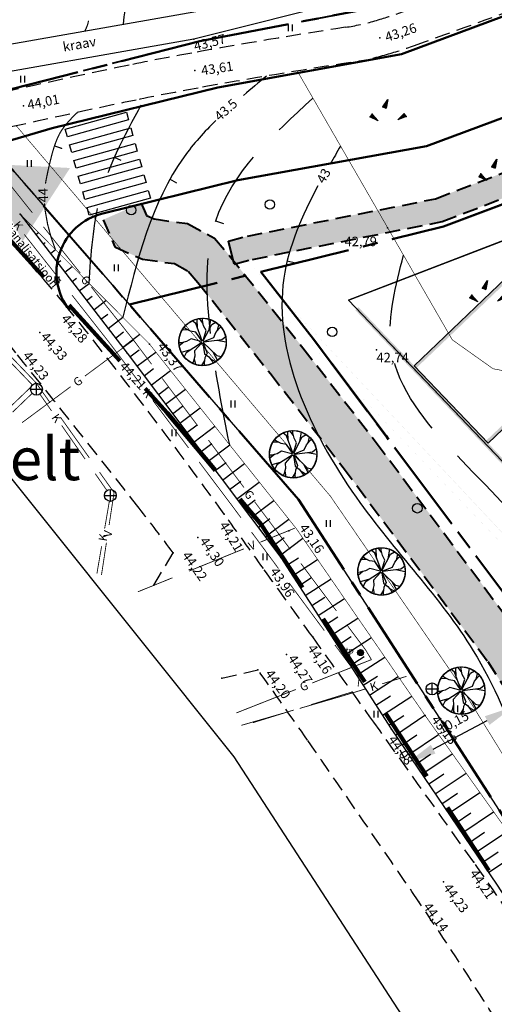
# Model space of a CAD drawing. Units: metres. Extents: x 551323 to 551933, y 6578924 to 6579662.
# Drawn here: x 551381 to 551421, y 6579258 to 6579341 of the extents above; entities that cross this region are included whole.
import ezdxf
from ezdxf.enums import TextEntityAlignment as Align

# ---------------------------------------------------------------- set-up
doc = ezdxf.new("R2010")
doc.units = ezdxf.units.M
for name, pattern in [('CENTER2', [28.575, 19.05, -3.175, 3.175, -3.175]), ('DASHED', [19.05, 12.7, -6.35]), ('DOT2', [3.175, 0, -3.175]), ('HIDDEN', [9.525, 6.35, -3.175]), ('HIDDEN2', [4.7625, 3.175, -1.5875])]:
    doc.linetypes.add(name, pattern=pattern)
for name, color, linetype in [('10', 7, 'Continuous'), ('12', 251, 'Continuous'), ('GAAS', 1, 'Continuous'), ('Haljas', 3, 'Continuous'), ('HALJASTUS', 3, 'Continuous'), ('horisontaal', 98, 'Continuous'), ('JARSAK', 251, 'Continuous'), ('KAEVUD', 7, 'Continuous'), ('KANAL', 7, 'Continuous'), ('liiklus', 7, 'Continuous'), ('majaboksid', 7, 'Continuous'), ('piir', 1, 'Continuous'), ('punktid', 7, 'Continuous'), ('Seinad.VÄLIS', 7, 'Continuous'), ('tingmärgid', 7, 'Continuous'), ('Tuletõkkesektsioonid', 7, 'Continuous'), ('VESI', 5, 'Continuous'), ('ZTEXT', 7, 'Continuous')]:
    doc.layers.add(name, color=color, linetype=linetype)
for name, color, linetype, lineweight in [('jalgteed', 65, 'DASHED', 40), ('krundid', 142, 'Continuous', 30), ('plan.ala piir', 5, 'HIDDEN2', 100), ('plan.krundid', 234, 'CENTER2', 50), ('teeala', 45, 'Continuous', 50)]:
    doc.layers.add(name, color=color, linetype=linetype, lineweight=lineweight)
doc.styles.add('romanc', font='romanc.shx')
doc.styles.get("Standard").update_dxf_attribs({"font": 'romanc.shx', "height": 0.8})
doc.dimstyles.new('ISO-25', dxfattribs={"dimtxt": 2.5, "dimasz": 2.5, "dimexe": 1.25, "dimexo": 0.625, "dimtad": 1, "dimtxsty": 'Standard', "dimcen": 2.5, "dimadec": 0, "dimazin": 0, "dimtfac": 1, "dimtmove": 0, "dimatfit": 3, "dimfxl": 1, "dimarcsym": 0})

# ---------------------------------------------------------------- blocks, each defined once
blk = doc.blocks.new('KIVIKU')
at = {"color": 0, "linetype": 'Continuous'}
for p, q in [((-0.71, 1.44), (0.13, 2.72)), ((-0.71, 1.44), (-0.06, 1.72)), ((-0.61, 1.59), (-0.04, 1.83)), ((-0.51, 1.74), (-0.01, 1.95)), ((-0.41, 1.89), (-0.16, 2)), ((-0.31, 2.04), (0.03, 2.19)), ((-0.21, 2.19), (0.05, 2.31)), ((-0.16, 2), (0.01, 2.07)), ((0.13, 2.72), (-0.15, 1.21)), ((-0.12, 2.34), (0.08, 2.42)), ((-0.02, 2.49), (0.1, 2.54)), ((0.08, 2.64), (0.12, 2.66)), ((-2.53, 0.25), (-2.9, -0.23)), ((-2.7, 0.03), (-2.65, -0.34)), ((-2.62, 0.14), (-2.55, -0.4)), ((-2.53, 0.25), (-1.52, -0.89)), ((-2.53, 0.25), (-2.44, -0.45)), ((-2.41, 0.12), (-2.33, -0.5)), ((-0.71, 1.44), (-0.15, 1.21)), ((-0.58, 1.39), (-0.08, 1.6)), ((-0.45, 1.33), (-0.1, 1.48)), ((-0.31, 1.28), (-0.12, 1.36)), ((-0.18, 1.23), (-0.15, 1.24)), ((1.8, -0.76), (2.88, 0.33)), ((3.14, -0.06), (2.61, 0.05)), ((3.06, 0.06), (2.69, 0.13)), ((2.98, 0.18), (2.78, 0.22)), ((2.9, 0.3), (2.86, 0.3)), ((3.22, -0.17), (2.88, 0.33)), ((-1.52, -0.89), (-2.9, -0.23)), ((-2.88, -0.2), (-2.87, -0.24)), ((-2.79, -0.09), (-2.76, -0.29)), ((-2.29, -0.02), (-2.22, -0.55)), ((-2.17, -0.15), (-2.14, -0.43)), ((-2.14, -0.43), (-2.11, -0.61)), ((-2.06, -0.29), (-2, -0.66)), ((-1.94, -0.42), (-1.9, -0.71)), ((-1.82, -0.56), (-1.79, -0.76)), ((-1.7, -0.69), (-1.68, -0.82)), ((-1.58, -0.83), (-1.57, -0.87)), ((3.22, -0.17), (1.8, -0.76)), ((1.88, -0.73), (1.85, -0.72)), ((2.05, -0.66), (1.93, -0.63)), ((2.22, -0.59), (2.01, -0.55)), ((2.38, -0.52), (2.1, -0.46)), ((2.55, -0.45), (2.18, -0.38)), ((2.45, -0.33), (2.27, -0.29)), ((2.88, -0.31), (2.35, -0.21)), ((3.05, -0.24), (2.44, -0.12)), ((2.72, -0.38), (2.45, -0.33)), ((3.22, -0.17), (2.52, -0.04))]:
    blk.add_line(p, q, dxfattribs=at)
for p in [(-2.53, 0.25), (-0.71, 1.44), (3.22, -0.17)]:
    blk.add_point(p, dxfattribs=at)
blk = doc.blocks.new('kakaev')
for p, q in [((-1, 0), (1, 0)), ((0, -1), (0, 1))]:
    blk.add_line(p, q)
blk.add_circle((0, 0), 1)
blk = doc.blocks.new('*U56')
at = {"layer": 'GAAS'}
for points in [[(-8.69, 31.431, 0.07, 0.07, 0), (-12.789, 28.396, 0, 0, 0)], [(-7.167, 29.399, 0.07, 0.07, 0), (-8.69, 31.431, 0, 0, 0)], [(-3.267, 24.199, 0.07, 0.07, 0), (-6.267, 28.199, 0, 0, 0)], [(-13.995, 27.504, 0.07, 0.07, 0), (-18.094, 24.469, 0, 0, 0)], [(0.633, 18.999, 0.07, 0.07, 0), (-2.367, 22.999, 0, 0, 0)], [(4.533, 13.799, 0.07, 0.07, 0), (1.533, 17.799, 0, 0, 0)], [(8.432, 8.598, 0.07, 0.07, 0), (5.433, 12.599, 0, 0, 0)], [(10.856, 5.367, 0.07, 0.07, 0), (9.332, 7.398, 0, 0, 0)], [(11.389, 4.491, 0.07, 0.07, 0), (10.856, 5.367, 0, 0, 0)], [(6.392, 2.521, 0.07, 0.07, 0), (11.389, 4.491, 0, 0, 0)], [(0, 0, 0.07, 0.07, 0), (4.997, 1.97, 0, 0, 0)]]:
    blk.add_lwpolyline(points, format="xyseb", dxfattribs=at)
for rotation, p in [(36.51341, (-13.392, 27.95)), (306.86708, (1.083, 18.399)), (21.52193, (5.694, 2.246))]:
    blk.add_text('G', height=0.7, rotation=rotation, dxfattribs=at).set_placement(p, align=Align.MIDDLE_CENTER)
blk = doc.blocks.new('*U57')
at = {"layer": 'VESI'}
for points in [[(-5.551, 16.231, 0.07, 0.07, 0), (-7.755, 14.117, 0, 0, 0)], [(-4.333, 14.519, 0.07, 0.07, 0), (-5.551, 16.231, 0, 0, 0)], [(-2.246, 11.585, 0.07, 0.07, 0), (-3.464, 13.297, 0, 0, 0)], [(-1.028, 9.873, 0.07, 0.07, 0), (-2.246, 11.585, 0, 0, 0)], [(1.06, 6.939, 0.07, 0.07, 0), (-0.158, 8.651, 0, 0, 0)], [(0.643, 4.211, 0.07, 0.07, 0), (1.06, 6.939, 0, 0, 0)], [(0, 0, 0.07, 0.07, 0), (0.417, 2.728, 0, 0, 0)]]:
    blk.add_lwpolyline(points, format="xyseb", dxfattribs=at)
blk.add_text('V', height=0.7, rotation=81.31594, dxfattribs=at).set_placement((0.53, 3.469), align=Align.MIDDLE_CENTER)
blk = doc.blocks.new('*U58')
at = {"layer": 'KANAL'}
for points in [[(0, 0, 0.07, 0.07, 0), (-0.398, -2.309, 0, 0, 0)], [(-0.653, -3.787, 0.07, 0.07, 0), (-1.05, -6.097, 0, 0, 0)]]:
    blk.add_lwpolyline(points, format="xyseb", dxfattribs=at)
blk.add_text('K', height=0.7, rotation=80.22383, dxfattribs=at).set_placement((-0.525, -3.048), align=Align.MIDDLE_CENTER)
blk = doc.blocks.new('*U59')
at = {"layer": 'KANAL'}
for points in [[(0, 0, 0.07, 0.07, 0), (0.99, -1.42, 0, 0, 0)], [(1.848, -2.651, 0.07, 0.07, 0), (2.838, -4.071, 0, 0, 0)], [(2.838, -4.071, 0.07, 0.07, 0), (3.824, -5.488, 0, 0, 0)], [(4.681, -6.719, 0.07, 0.07, 0), (5.668, -8.137, 0, 0, 0)]]:
    blk.add_lwpolyline(points, format="xyseb", dxfattribs=at)
blk.add_text('K', height=0.7, rotation=304.87938, dxfattribs=at).set_placement((1.419, -2.036), align=Align.MIDDLE_CENTER)
blk = doc.blocks.new('*U60')
at = {"layer": 'VESI'}
for points in [[(0, 0, 0.07, 0.07, 0), (-2.912, -1.18, 0, 0, 0)], [(-4.302, -1.743, 0.07, 0.07, 0), (-8.936, -3.62, 0, 0, 0)], [(-10.326, -4.183, 0.07, 0.07, 0), (-13.238, -5.363, 0, 0, 0)]]:
    blk.add_lwpolyline(points, format="xyseb", dxfattribs=at)
blk.add_text('V', height=0.7, rotation=22.054, dxfattribs=at).set_placement((-3.607, -1.461), align=Align.MIDDLE_CENTER)
blk = doc.blocks.new('*U61')
at = {"layer": 'KANAL'}
for points in [[(0, 0, 0.07, 0.07, 0), (-2.045, -0.627, 0, 0, 0)], [(-5.524, -1.692, 0.07, 0.07, 0), (-9.006, -2.702, 0, 0, 0)], [(-3.479, -1.066, 0.07, 0.07, 0), (-5.524, -1.692, 0, 0, 0)], [(-10.447, -3.12, 0.07, 0.07, 0), (-13.929, -4.13, 0, 0, 0)]]:
    blk.add_lwpolyline(points, format="xyseb", dxfattribs=at)
blk.add_text('K', height=0.7, rotation=17.0352, dxfattribs=at).set_placement((-2.762, -0.846), align=Align.MIDDLE_CENTER)
blk = doc.blocks.new('*U62')
at = {"layer": 'GAAS'}
for points in [[(-26.62, 26.89, 0.07, 0.07, 0), (-30.259, 23.656, 0, 0, 0)], [(-23.778, 24.702, 0.07, 0.07, 0), (-26.62, 26.89, 0, 0, 0)], [(-19.748, 21.598, 0.07, 0.07, 0), (-22.59, 23.786, 0, 0, 0)], [(-31.381, 22.66, 0.07, 0.07, 0), (-35.02, 19.426, 0, 0, 0)], [(-17.504, 20.233, 0.07, 0.07, 0), (-19.748, 21.598, 0, 0, 0)], [(-15.349, 18.229, 0.07, 0.07, 0), (-17.504, 20.233, 0, 0, 0)], [(-35.02, 19.426, 0.07, 0.07, 0), (-35.457, 18.746, 0, 0, 0)], [(-12.096, 15.204, 0.07, 0.07, 0), (-14.251, 17.208, 0, 0, 0)], [(-8.538, 10.732, 0.07, 0.07, 0), (-12.096, 15.204, 0, 0, 0)], [(-4.492, 5.646, 0.07, 0.07, 0), (-7.605, 9.558, 0, 0, 0)], [(0, 0, 0.07, 0.07, 0), (-3.558, 4.472, 0, 0, 0)]]:
    blk.add_lwpolyline(points, format="xyseb", dxfattribs=at)
for rotation, p in [(322.40103, (-23.184, 24.244)), (308.5055, (-4.025, 5.059))]:
    blk.add_text('G', height=0.7, rotation=rotation, dxfattribs=at).set_placement(p, align=Align.MIDDLE_CENTER)
blk = doc.blocks.new('*U63')
at = {"layer": 'KANAL'}
blk.add_lwpolyline([(0, 0, 0.07, 0.07, 0), (-1.642, -1.576, 0, 0, 0)], format="xyseb", dxfattribs=at)
blk = doc.blocks.new('*U64')
at = {"layer": 'KANAL'}
for points in [[(0, 0, 0.07, 0.07, 0), (3.367, -3.505, 0, 0, 0)], [(4.406, -4.586, 0.07, 0.07, 0), (7.87, -8.192, 0, 0, 0)], [(8.91, -9.273, 0.07, 0.07, 0), (12.277, -12.778, 0, 0, 0)], [(12.277, -12.778, 0.07, 0.07, 0), (15.639, -16.279, 0, 0, 0)], [(16.678, -17.361, 0.07, 0.07, 0), (20.142, -20.967, 0, 0, 0)], [(21.181, -22.049, 0.07, 0.07, 0), (24.543, -25.549, 0, 0, 0)]]:
    blk.add_lwpolyline(points, format="xyseb", dxfattribs=at)
for rotation, p in [(313.85401, (3.887, -4.045)), (313.84446, (20.661, -21.508))]:
    blk.add_text('K', height=0.7, rotation=rotation, dxfattribs=at).set_placement(p, align=Align.MIDDLE_CENTER)
blk = doc.blocks.new('*U65')
at = {"layer": 'VESI'}
for points in [[(-25.292, 26.3, 0.07, 0.07, 0), (-26.232, 25.211, 0, 0, 0)], [(-21.741, 22.608, 0.07, 0.07, 0), (-25.292, 26.3, 0, 0, 0)], [(-27.213, 24.076, 0.07, 0.07, 0), (-28.153, 22.987, 0, 0, 0)], [(-17.236, 17.923, 0.07, 0.07, 0), (-20.702, 21.527, 0, 0, 0)], [(-12.646, 13.15, 0.07, 0.07, 0), (-16.196, 16.842, 0, 0, 0)], [(-9.096, 9.458, 0.07, 0.07, 0), (-12.646, 13.15, 0, 0, 0)], [(-4.59, 4.773, 0.07, 0.07, 0), (-8.056, 8.377, 0, 0, 0)], [(0, 0, 0.07, 0.07, 0), (-3.55, 3.692, 0, 0, 0)]]:
    blk.add_lwpolyline(points, format="xyseb", dxfattribs=at)
for rotation, p in [(313.88022, (-21.222, 22.067)), (313.88114, (-4.07, 4.232))]:
    blk.add_text('V', height=0.7, rotation=rotation, dxfattribs=at).set_placement(p, align=Align.MIDDLE_CENTER)
blk = doc.blocks.new('HEIN')
at = {"linetype": 'Continuous'}
for p, q in [((-0.23, 0.38), (-0.23, -0.38)), ((0.22, 0.38), (0.22, -0.38))]:
    blk.add_line(p, q, dxfattribs=at)
blk = doc.blocks.new('*D331')
at = {"layer": 'DEFPOINTS', "color": 0, "lineweight": 40}
for p in [(551422.828, 6579283.447), (551422.984, 6579283.152), (551414.013, 6579278.396)]:
    blk.add_point(p, dxfattribs=at)
at = {"layer": 'jalgteed', "color": 0, "lineweight": -2}
for p, q in [((551422.692, 6579283.705), (551422.243, 6579284.551)), ((551416.066, 6579279.862), (551420.619, 6579282.276)), ((551413.721, 6579278.948), (551413.272, 6579279.795))]:
    blk.add_line(p, q, dxfattribs=at)
at = {"layer": 'jalgteed', "color": 0, "lineweight": 40}
for points in [[(551420.424, 6579282.644), (551420.815, 6579281.907), (551422.828, 6579283.447)], [(551415.871, 6579280.23), (551416.261, 6579279.493), (551413.857, 6579278.691)]]:
    blk.add_solid(points, dxfattribs=at)
at = {"layer": 'jalgteed', "color": 0, "lineweight": -3, "insert": (551417.827, 6579282.042), "char_height": 0.8, "attachment_point": 5, "rotation": 27.93057}
blk.add_mtext('10,15', dxfattribs=at)
blk = doc.blocks.new('puu1')
at = {"layer": 'Haljas'}
for p, q in [((-427, 1129), (-939, 1766)), ((-584, 1543), (-516, 1932)), ((923, 1367), (947, 1762)), ((-41, 108), (-584, 1543)), ((65, 96), (923, 1367)), ((675, 1000), (1319, 1503)), ((-1149, 370), (-1966, 367)), ((-1570, 505), (-1833, 801)), ((-110, 36), (-1570, 505)), ((115, 16), (1634, 226)), ((1196, 165), (1931, 522)), ((1634, 226), (1999, 73)), ((-10, -116), (-143, -1643)), ((-143, -1643), (-373, -1965)), ((-105, -1202), (79, -1998))]:
    blk.add_line(p, q, dxfattribs=at)
for points in [[(-13, 115), (-113, 1004), (165, 1352), (343, 1764), (381, 1963)], [(254, 1558), (626, 1899)], [(82, 82), (714, 714), (1160, 714), (1593, 832), (1773, 926)], [(-1576, -99), (-1991, 188)], [(1376, 773), (1876, 695)], [(-109, -38), (-954, -334), (-1355, -140), (-1796, -58), (-1999, -65)], [(-115, -13), (-1004, -113), (-1282, -461), (-1644, -727), (-1829, -809)], [(-1463, -594), (-1712, -1033)], [(-38, -109), (-334, -954), (-735, -1147), (-1074, -1441), (-1195, -1603)], [(80, -84), (695, -734), (682, -1179), (788, -1615), (877, -1798)], [(115, -13), (1004, -113), (1282, -461), (1644, -727), (1829, -809)], [(1463, -594), (1712, -1033)], [(-905, -1294), (-1388, -1440)], [(735, -1397), (643, -1894)]]:
    blk.add_lwpolyline(points, dxfattribs=at)
blk.add_circle((0, 0), 116, dxfattribs=at)
for start, end in [(104.95636, 117.98588), (71.75067, 79.00596), (48.72342, 61.75295), (20.3221, 27.57739), (174.60781, 181.8631), (156.38493, 169.41445), (2.09921, 15.12874), (203.85118, 211.10647), (328.89353, 336.14882), (226.03639, 233.29168), (259.24207, 272.2716), (288.74458, 295.99986)]:
    blk.add_arc((0, 0), 2000, start, end, dxfattribs=at)

msp = doc.modelspace()

# ---------------------------------------------------------------- hatches: boundary and pattern name
at = {"layer": 'jalgteed', "linetype": 'Continuous', "lineweight": 25}
h = msp.add_hatch(dxfattribs=at)
h.set_pattern_fill('AR-HBONE', color=256, scale=0.005, style=0)
edge = h.paths.add_edge_path()
edge.add_line((551398.783, 6579322.71), (551400.386, 6579323.116))
edge.add_line((551400.386, 6579323.116), (551416.271, 6579326.277))
edge.add_line((551416.271, 6579326.277), (551442.519, 6579336.361))
edge.add_line((551442.519, 6579336.361), (551492.982, 6579354.979))
edge.add_line((551492.982, 6579354.979), (551506.149, 6579359.858))
edge.add_line((551506.149, 6579359.858), (551508.627, 6579358.558))
edge.add_line((551508.627, 6579358.558), (551510.125, 6579355.243))
edge.add_line((551510.125, 6579355.243), (551511.355, 6579350.884))
edge.add_line((551511.355, 6579350.884), (551513.507, 6579328.52))
edge.add_line((551513.507, 6579328.52), (551517.31, 6579315.284))
edge.add_line((551517.31, 6579315.284), (551549.405, 6579276.374))
edge.add_line((551549.405, 6579276.374), (551556.374, 6579258.63))
edge.add_line((551556.374, 6579258.63), (551554.345, 6579229.658))
edge.add_line((551554.345, 6579229.658), (551557.158, 6579217.069))
edge.add_line((551557.158, 6579217.069), (551583.428, 6579183.456))
edge.add_line((551583.428, 6579183.456), (551590.721, 6579167.141))
edge.add_line((551590.721, 6579167.141), (551590.48, 6579150.278))
edge.add_line((551590.48, 6579150.278), (551596.865, 6579127.701))
edge.add_line((551596.865, 6579127.701), (551605.168, 6579106.959))
edge.add_line((551605.168, 6579106.959), (551614.463, 6579096.025))
edge.add_line((551399.274, 6579320.771), (551400.827, 6579321.165))
edge.add_line((551400.827, 6579321.165), (551416.829, 6579324.349))
edge.add_line((551416.829, 6579324.349), (551443.224, 6579334.489))
edge.add_line((551443.224, 6579334.489), (551493.675, 6579353.103))
edge.add_line((551493.675, 6579353.103), (551506.009, 6579357.673))
edge.add_line((551506.009, 6579357.673), (551507.088, 6579357.107))
edge.add_line((551507.088, 6579357.107), (551508.241, 6579354.556))
edge.add_line((551508.241, 6579354.556), (551509.381, 6579350.514))
edge.add_line((551509.381, 6579350.514), (551511.534, 6579328.145))
edge.add_line((551511.534, 6579328.145), (551515.503, 6579314.332))
edge.add_line((551515.503, 6579314.332), (551547.66, 6579275.347))
edge.add_line((551547.66, 6579275.347), (551554.347, 6579258.319))
edge.add_line((551554.347, 6579258.319), (551552.329, 6579229.506))
edge.add_line((551552.329, 6579229.506), (551555.304, 6579216.193))
edge.add_line((551555.304, 6579216.193), (551581.702, 6579182.417))
edge.add_line((551581.702, 6579182.417), (551588.715, 6579166.728))
edge.add_line((551588.715, 6579166.728), (551588.476, 6579150.014))
edge.add_line((551588.476, 6579150.014), (551594.969, 6579127.055))
edge.add_line((551594.969, 6579127.055), (551603.433, 6579105.912))
edge.add_line((551603.433, 6579105.912), (551612.939, 6579094.73))
edge = h.paths.add_edge_path()
edge.add_line((551399.274, 6579320.771), (551398.783, 6579322.71))
edge.add_line((551613.339, 6579094.516), (551613.839, 6579096.75))
h = msp.add_hatch(dxfattribs=at)
h.set_pattern_fill('AR-CONC', color=250, scale=0.008, angle=90, style=0)
h.set_pattern_definition([(140, (0, 0), (0.12751268431, 1.45747735197), [0.1524, -1.6764]), (85, (0, 0), (-1.52845314306, -0.2819426078), [0.12192, -1.34112]), (190.451, (0.0106, 0.1215), (-1.40093350256, 1.17554001333), [0.12952, -1.42472]), (136.1842, (-0.4064, 2e-17), (0.33633862346, 2.16863232714), [0.2286, -2.5146]), (186.6356, (-0.3784, 0.1807), (-1.9794044471, 1.8992338757), [0.19428, -2.13708]), (81.184, (-0.4064, 2e-17), (-1.9794009429, 1.8992368465), [0.18288, -2.01168]), (111, (-0.3048, 0.2032), (0.81812414813, 1.21291903868), [0.1524, -1.6764]), (56, (-0.3048, 0.2032), (-1.47350372898, 0.49441622678), [0.12192, -1.34112]), (161.4514, (-0.2366, 0.3043), (-0.65538286173, 1.70733192616), [0.12952, -1.42472]), (127.5, (0, 0), (-0.676440310985, 0.024708826005), [0, -1.324864, 0, -1.36144, 0, -1.3462]), (97.5, (0, 0), (-0.801444598545, 0.53455730008), [0, -0.776224, 0, -1.294384, 0, -0.51308]), (57.5, (-3e-17, -0.45314), (0.04582995194, 1.084724761335), [0, -0.508, 0, -1.58496, 0, -2.10312]), (47.5, (-4e-17, -0.6563), (-0.20341192827, 1.18503345109), [0, -0.6604, 0, -1.052576, 0, -1.49352])])
edge = h.paths.add_edge_path(flags=17)
edge.add_line((551391.41, 6579325.906), (551391.869, 6579324.858))
edge.add_line((551391.869, 6579324.858), (551392.509, 6579324.57))
edge.add_line((551392.509, 6579324.57), (551395.327, 6579324.182))
edge.add_line((551395.327, 6579324.182), (551397.612, 6579322.95))
edge.add_line((551397.612, 6579322.95), (551398.912, 6579321.441))
edge.add_line((551398.912, 6579321.441), (551405.076, 6579313.706))
edge.add_line((551405.076, 6579313.706), (551411.263, 6579305.73))
edge.add_line((551411.263, 6579305.73), (551423.569, 6579289.236))
edge.add_line((551423.569, 6579289.236), (551441.259, 6579261.357))
edge.add_line((551441.259, 6579261.357), (551448.067, 6579251.078))
edge.add_line((551448.067, 6579251.078), (551456.275, 6579231.473))
edge.add_line((551456.275, 6579231.473), (551461.094, 6579212.028))
edge.add_line((551461.094, 6579212.028), (551463.066, 6579200.872))
edge.add_line((551463.066, 6579200.872), (551465.152, 6579190.898))
edge.add_line((551465.152, 6579190.898), (551469.951, 6579168.56))
edge.add_line((551469.951, 6579168.56), (551473.521, 6579146.857))
edge.add_line((551473.521, 6579146.857), (551478.104, 6579133.425))
edge.add_line((551478.104, 6579133.425), (551481.751, 6579121.613))
edge.add_line((551481.751, 6579121.613), (551494.518, 6579089.157))
edge.add_line((551494.518, 6579089.157), (551508.76, 6579062.292))
edge.add_line((551508.76, 6579062.292), (551519.505, 6579038.777))
edge.add_line((551519.505, 6579038.777), (551525.563, 6579023.412))
edge.add_line((551388.204, 6579324.501), (551389.204, 6579322.221))
edge.add_line((551389.204, 6579322.221), (551391.531, 6579321.171))
edge.add_line((551391.531, 6579321.171), (551394.223, 6579320.801))
edge.add_line((551394.223, 6579320.801), (551395.382, 6579320.176))
edge.add_line((551395.382, 6579320.176), (551396.217, 6579319.207))
edge.add_line((551396.217, 6579319.207), (551402.325, 6579311.543))
edge.add_line((551402.325, 6579311.543), (551408.478, 6579303.611))
edge.add_line((551408.478, 6579303.611), (551420.685, 6579287.249))
edge.add_line((551420.685, 6579287.249), (551438.322, 6579259.453))
edge.add_line((551438.322, 6579259.453), (551444.966, 6579249.422))
edge.add_line((551444.966, 6579249.422), (551452.943, 6579230.37))
edge.add_line((551452.943, 6579230.37), (551457.668, 6579211.301))
edge.add_line((551457.668, 6579211.301), (551459.628, 6579200.209))
edge.add_line((551459.628, 6579200.209), (551461.728, 6579190.172))
edge.add_line((551461.728, 6579190.172), (551466.511, 6579167.908))
edge.add_line((551466.511, 6579167.908), (551470.115, 6579146.002))
edge.add_line((551470.115, 6579146.002), (551474.775, 6579132.343))
edge.add_line((551474.775, 6579132.343), (551478.445, 6579120.454))
edge.add_line((551478.445, 6579120.454), (551491.333, 6579087.692))
edge.add_line((551491.333, 6579087.692), (551505.619, 6579060.744))
edge.add_line((551505.619, 6579060.744), (551516.283, 6579037.407))
edge.add_line((551516.283, 6579037.407), (551522.307, 6579022.128))
edge = h.paths.add_edge_path(flags=17)
edge.add_line((551388.204, 6579324.501), (551391.41, 6579325.906))
edge.add_line((551522.307, 6579022.128), (551525.563, 6579023.412))
at = {"layer": 'Seinad.VÄLIS'}
for points in [[(551423.068, 6579320.039), (551414.647, 6579312.003), (551414.461, 6579312.198), (551422.882, 6579320.234)], [(551434.346, 6579290.84), (551409.492, 6579316.883), (551409.752, 6579317.132), (551434.607, 6579291.089)], [(551429.123, 6579313.695), (551420.702, 6579305.658), (551420.516, 6579305.854), (551428.936, 6579313.89)]]:
    msp.add_hatch(color=9, dxfattribs=at).paths.add_polyline_path(points, flags=0)
at = {"layer": 'tingmärgid'}
msp.add_hatch(color=206, dxfattribs=at).paths.add_polyline_path([(551378.066, 6579329.242), (551381.419, 6579322.686), (551385.42, 6579328.868)])

# ---------------------------------------------------------------- linework, layer by layer
at = {"linetype": 'Continuous'}
msp.add_circle((551409.933, 6579288.008), 0.25, dxfattribs=at)
at = {"layer": '10', "color": 9, "linetype": 'HIDDEN', "ltscale": 0.2}
for points in [[(551372.153, 6579333.492, -0.007091), (551390.398, 6579337.536, -0.006288), (551395.694, 6579338.562, -0.006585), (551408.671, 6579340.731, 0.031834), (551411.138, 6579341.273, 0.015691), (551413.468, 6579342.022, 0.002745), (551427.112, 6579346.971, 0.001352), (551444.537, 6579353.454, 0.00308), (551452.15, 6579356.364, 0.014675), (551458.81, 6579359.184, -0.006691), (551473.527, 6579365.695, -0.013267), (551491.684, 6579372.876, -0.03501), (551498.975, 6579374.973, -0.038669)], [(551374.015, 6579330.849, -0.006633), (551391.005, 6579334.598, -0.006288), (551396.228, 6579335.61, -0.006585), (551409.127, 6579337.766, 0.031834), (551411.966, 6579338.389, 0.015691), (551414.476, 6579339.196, 0.002745), (551428.15, 6579344.157, 0.001352), (551445.591, 6579350.646, 0.00308), (551453.238, 6579353.568, 0.014675), (551460.06, 6579356.457, -0.006691), (551474.703, 6579362.935, -0.013267), (551492.713, 6579370.058, -0.03501), (551499.601, 6579372.039, -0.038669)]]:
    msp.add_lwpolyline(points, format="xyb", dxfattribs=at)
at = {"layer": '10', "linetype": 'HIDDEN', "ltscale": 0.2}
for points in [[(551451.364, 6579190.037, 0.003096), (551449.007, 6579203.047, 0.021518), (551446.224, 6579215.015, 0.018279), (551441.839, 6579228.798, 0.021157), (551437.514, 6579239.413, 0.021314), (551432.343, 6579249.547, 0.009818), (551424.54, 6579262.741, 0.016484), (551419.485, 6579270.345, 0.000428), (551411.053, 6579282.144, 0.000701), (551405.896, 6579289.325, 0.000143), (551401.737, 6579295.096, 0.00018), (551398.427, 6579299.683, 0.006113), (551391.635, 6579308.85, 0.0066), (551385.129, 6579317.179, 0.01657), (551382.317, 6579320.455, -0.010595), (551378.021, 6579325.898, -0.028667), (551373.649, 6579331.358, 0.056655), (551370.703, 6579335.131, 0.02856), (551366.655, 6579338.809, -0.007693), (551351.084, 6579351.814, -0.004265), (551347.252, 6579355.173, -0.003092), (551339.833, 6579361.848)], [(551332.564, 6579359.861, -0.004135), (551342.091, 6579352.074, -0.008481), (551346.638, 6579348.162, -0.001609), (551364.671, 6579332.003, -0.018169), (551366.21, 6579330.51, -0.014867), (551371.306, 6579324.867, -0.007535), (551380.851, 6579313.296, -0.002097), (551391.247, 6579300.187, -0.007405), (551394.119, 6579296.42, -0.002246)], [(551401.27, 6579286.564, -0.003574), (551405.458, 6579280.625, -0.001569), (551414.857, 6579267.002, -0.00962), (551420.311, 6579258.706, -0.00709), (551427.33, 6579247.209, -0.025132), (551432.391, 6579237.575, -0.023715), (551436.733, 6579226.891, -0.01784), (551440.797, 6579213.888, -0.019968), (551443.54, 6579202.029, -0.002301), (551445.924, 6579189.134, 0.002664), (551447.991, 6579177.994, 0.000904), (551451.818, 6579158.164, 0.003407), (551452.878, 6579152.914, 0.009306), (551454.583, 6579145.452, 0.004571), (551458.476, 6579130.361, 0.002435)]]:
    msp.add_lwpolyline(points, format="xyb", dxfattribs=at)
for points in [[(551392.498, 6579293.699), (551394.119, 6579296.42)], [(551398.221, 6579285.856), (551401.27, 6579286.564)]]:
    msp.add_lwpolyline(points, dxfattribs=at)
at = {"layer": '12'}
for points in [[(551374.546, 6579338.293), (551396.501, 6579342.138), (551408.139, 6579345.228), (551424.672, 6579351.182), (551446.768, 6579359.378), (551469.319, 6579367.724), (551493.453, 6579376.916), (551512.593, 6579384.019), (551535.648, 6579392.772), (551553.902, 6579399.808), (551573.636, 6579406.991)], [(551575.122, 6579404.284), (551554.749, 6579396.893), (551537.424, 6579390.074), (551515.478, 6579382.115), (551495.539, 6579374.592), (551471.357, 6579365.625), (551449.101, 6579357.113), (551425.796, 6579348.182), (551409.242, 6579343.091), (551395.859, 6579339.734), (551374.781, 6579336.013)], [(551381.222, 6579324.968), (551390.228, 6579313.259), (551403.197, 6579296.018), (551412.523, 6579281.585), (551421.453, 6579268.392), (551432.205, 6579251.857), (551437.333, 6579242.177), (551441.946, 6579230.639), (551445.043, 6579221.781), (551448.345, 6579209.136), (551450.587, 6579197.851), (551455.545, 6579171.466), (551459.364, 6579152.411), (551461.501, 6579142.887), (551466.636, 6579123.697), (551470.824, 6579110.984), (551474.683, 6579100.903), (551481.067, 6579087.737), (551484.202, 6579081.416), (551493.626, 6579062.984), (551502.696, 6579043.962), (551510.715, 6579028.317), (551512.567, 6579025.726), (551515.319, 6579023.857)]]:
    msp.add_lwpolyline(points, dxfattribs=at)
at = {"layer": '12', "linetype": 'DOT2', "ltscale": 0.2, "const_width": 0.05}
for points in [[(551404.595, 6579337.048), (551417.68, 6579314.379), (551421.124, 6579311.937), (551425.328, 6579311.16), (551430.756, 6579312.588), (551433.014, 6579314.823), (551434.047, 6579319.303), (551431.904, 6579326.395), (551425.435, 6579343.158)], [(551472.278, 6579132.184), (551467.552, 6579146.091), (551462.071, 6579172.424), (551455.081, 6579208.585), (551447.419, 6579232.303), (551441.302, 6579248.077), (551418.073, 6579285.675), (551407.38, 6579301.211), (551380.886, 6579332.422)], [(551515.319, 6579023.857), (551512.432, 6579030.257), (551505.431, 6579045.352), (551495.59, 6579064.78), (551486.195, 6579082.675), (551477.409, 6579102.735), (551469.653, 6579124.038), (551464.577, 6579143.778), (551458.258, 6579171.913), (551454.53, 6579198.588), (551451.881, 6579210.591), (551445.333, 6579231.283), (551439.03, 6579247.039), (551434.849, 6579253.396), (551424.349, 6579270.119), (551415.39, 6579282.696), (551404.505, 6579298.474), (551392.125, 6579314.022), (551381.222, 6579324.968)]]:
    msp.add_lwpolyline(points, dxfattribs=at)
at = {"layer": '12'}
for centre in [(551402.287, 6579325.789), (551390.583, 6579325.311), (551407.542, 6579315.051), (551414.728, 6579300.178)]:
    msp.add_circle(centre, 0.4, dxfattribs=at)
at = {"layer": 'GAAS', "linetype": 'Continuous', "const_width": 0.25, "flags": 128}
msp.add_lwpolyline([(551409.808, 6579288.008, 1), (551410.058, 6579288.008, 1)], format="xyb", close=True, dxfattribs=at)
at = {"layer": 'horisontaal'}
for points in [[(551386.66, 6579340.414, 0.1, 0.1, 0.086865), (551386.984, 6579341.288, 0.1, 0.1, 0.123871)], [(551386.044, 6579333.552, 0.1, 0.1, 0.042389), (551384.903, 6579332.315, 0.1, 0.1, 0.065621), (551384.353, 6579331.374, 0.1, 0.1, 0.03369), (551383.919, 6579330.107, 0.1, 0.1, 0.019174), (551383.394, 6579327.816, 0.1, 0.1, 0.008316), (551383.349, 6579327.552, 0.1, 0.1, 0.061404)], [(551383.268, 6579325.876, 0.1, 0.1, 0.019712), (551383.328, 6579325.246, 0.1, 0.1, 0.061404), (551384.185, 6579321.994, 0.1, 0.1, 0)]]:
    msp.add_lwpolyline(points, format="xyseb", dxfattribs=at)
at = {"layer": 'horisontaal', "const_width": 0.1}
msp.add_lwpolyline([(551384.76, 6579330.504), (551384.107, 6579330.726)], dxfattribs=at)
at = {"layer": 'horisontaal'}
for points in [[(551389.725, 6579329.512), (551389.174, 6579329.755)], [(551394.43, 6579327.598), (551393.85, 6579327.922)], [(551398.402, 6579324.171), (551397.712, 6579324.397)], [(551404.449, 6579320.835), (551403.74, 6579321.007)]]:
    msp.add_lwpolyline(points, dxfattribs=at)
at = {"layer": 'horisontaal', "linetype": 'DASHED', "ltscale": 0.5}
for points in [[(551389.933, 6579340.988), (551389.524, 6579345.826), (551386.942, 6579349.326), (551391.461, 6579355.866), (551408.161, 6579372.564), (551413.661, 6579379.557), (551413.661, 6579382.466), (551412.138, 6579383.557)], [(551372.153, 6579333.492), (551369.101, 6579339.705), (551369.279, 6579344.94), (551373.365, 6579351.151), (551384.291, 6579362.42), (551374.342, 6579361.267), (551368.674, 6579360.277), (551365.614, 6579361.609), (551367.277, 6579367.404)], [(551387.031, 6579319.136), (551387.984, 6579326.447), (551391.746, 6579334.75)], [(551398.893, 6579305.522), (551397.278, 6579314.909), (551397.713, 6579324.402), (551405.916, 6579334.76)], [(551468.976, 6579126.669), (551467.944, 6579140.11), (551466.088, 6579146.118), (551460.9, 6579171.348), (551458.211, 6579196.14), (551454.051, 6579207.543), (551447.01, 6579231.614), (551440.092, 6579253.53), (551430.866, 6579275.941), (551424.97, 6579296.816), (551412.485, 6579314.047), (551413.563, 6579321.511)]]:
    msp.add_spline(points, degree=3, dxfattribs=at)
at = {"layer": 'horisontaal'}
for points in [[(551402.004, 6579336.619), (551401.352, 6579336.077), (551400.699, 6579335.536), (551400.059, 6579334.988)], [(551408.249, 6579330.718), (551407.956, 6579330.213), (551407.663, 6579329.707), (551407.374, 6579329.202)]]:
    msp.add_open_spline(points, degree=3, dxfattribs=at)
for points, knots in [([(551397.737, 6579332.882), (551396.747, 6579331.915), (551392.633, 6579327.359), (551391.082, 6579321.124), (551389.877, 6579316.279)], [5.593767, 5.593767, 5.593767, 5.593767, 9.746198, 24.219499, 24.219499, 24.219499, 24.219499]), ([(551406.343, 6579327.35), (551404.982, 6579324.815), (551401.224, 6579316.297), (551408.252, 6579300.994), (551421.574, 6579287.854), (551426.402, 6579269.051), (551439.071, 6579253.017), (551443.07, 6579237.751), (551448.09, 6579228.256), (551447.547, 6579224.971), (551447.473, 6579224.521)], [3.731414, 3.731414, 3.731414, 3.731414, 12.123922, 31.586948, 47.863316, 68.627914, 87.620831, 107.900857, 116.464828, 117.822867, 117.822867, 117.822867, 117.822867])]:
    msp.add_open_spline(points, degree=3, knots=knots, dxfattribs=at)
at = {"layer": 'jalgteed', "ltscale": 0.1}
for p, q in [((551416.271, 6579326.277), (551442.519, 6579336.361)), ((551416.829, 6579324.349), (551443.224, 6579334.489)), ((551400.386, 6579323.116), (551416.271, 6579326.277)), ((551391.41, 6579325.906), (551391.869, 6579324.858)), ((551388.204, 6579324.501), (551389.204, 6579322.221)), ((551391.869, 6579324.858), (551392.509, 6579324.57)), ((551392.509, 6579324.57), (551395.327, 6579324.182)), ((551395.327, 6579324.182), (551397.612, 6579322.95)), ((551400.827, 6579321.165), (551416.829, 6579324.349)), ((551397.612, 6579322.95), (551398.912, 6579321.441)), ((551398.783, 6579322.71), (551400.386, 6579323.116)), ((551389.204, 6579322.221), (551391.531, 6579321.171)), ((551391.531, 6579321.171), (551394.223, 6579320.801)), ((551398.912, 6579321.441), (551405.076, 6579313.706)), ((551399.274, 6579320.771), (551400.827, 6579321.165)), ((551394.223, 6579320.801), (551395.382, 6579320.176)), ((551395.382, 6579320.176), (551396.217, 6579319.207)), ((551396.217, 6579319.207), (551402.325, 6579311.543)), ((551405.076, 6579313.706), (551411.263, 6579305.73)), ((551402.325, 6579311.543), (551408.478, 6579303.611)), ((551411.263, 6579305.73), (551423.569, 6579289.236)), ((551408.478, 6579303.611), (551420.685, 6579287.249)), ((551420.685, 6579287.249), (551438.322, 6579259.453))]:
    msp.add_line(p, q, dxfattribs=at)
at = {"layer": 'jalgteed', "linetype": 'Continuous'}
msp.add_lwpolyline([(551399.274, 6579320.771), (551398.783, 6579322.71)], dxfattribs=at)
at = {"layer": 'JARSAK'}
for p, q in [((551381.322, 6579324.838), (551381.339, 6579324.851)), ((551381.932, 6579324.045), (551381.991, 6579324.091)), ((551382.541, 6579323.253), (551382.762, 6579323.422)), ((551383.151, 6579322.46), (551383.312, 6579322.584)), ((551383.761, 6579321.667), (551384.185, 6579321.994)), ((551384.37, 6579320.875), (551384.633, 6579321.077)), ((551384.98, 6579320.082), (551385.608, 6579320.565)), ((551385.59, 6579319.289), (551385.955, 6579319.57)), ((551386.199, 6579318.497), (551387.031, 6579319.136)), ((551386.809, 6579317.704), (551387.276, 6579318.063)), ((551387.419, 6579316.911), (551388.454, 6579317.708)), ((551388.028, 6579316.119), (551388.597, 6579316.556)), ((551388.638, 6579315.326), (551389.877, 6579316.279)), ((551389.248, 6579314.533), (551389.918, 6579315.049)), ((551389.857, 6579313.741), (551391.3, 6579314.85)), ((551390.464, 6579312.946), (551391.245, 6579313.533)), ((551391.065, 6579312.146), (551392.662, 6579313.348)), ((551391.666, 6579311.347), (551392.475, 6579311.956)), ((551392.267, 6579310.548), (551393.908, 6579311.783)), ((551392.868, 6579309.749), (551393.7, 6579310.374)), ((551393.469, 6579308.95), (551395.154, 6579310.217)), ((551394.071, 6579308.151), (551394.924, 6579308.793)), ((551394.672, 6579307.352), (551396.401, 6579308.652)), ((551395.273, 6579306.552), (551396.148, 6579307.211)), ((551395.874, 6579305.753), (551397.647, 6579307.087)), ((551396.475, 6579304.954), (551397.373, 6579305.629)), ((551397.076, 6579304.155), (551398.893, 6579305.522)), ((551397.677, 6579303.356), (551398.597, 6579304.047)), ((551398.278, 6579302.557), (551400.139, 6579303.956)), ((551398.88, 6579301.758), (551399.821, 6579302.466)), ((551399.481, 6579300.958), (551401.386, 6579302.391)), ((551400.082, 6579300.159), (551401.045, 6579300.884)), ((551400.683, 6579299.36), (551402.632, 6579300.826)), ((551401.284, 6579298.561), (551402.27, 6579299.302)), ((551401.885, 6579297.762), (551403.878, 6579299.261)), ((551402.486, 6579296.963), (551403.494, 6579297.72)), ((551403.088, 6579296.163), (551405.07, 6579297.655)), ((551403.641, 6579295.331), (551404.69, 6579296.009)), ((551404.184, 6579294.491), (551406.306, 6579295.863)), ((551404.726, 6579293.651), (551405.8, 6579294.345)), ((551405.269, 6579292.811), (551407.443, 6579294.216)), ((551405.812, 6579291.971), (551406.911, 6579292.682)), ((551406.354, 6579291.131), (551408.579, 6579292.569)), ((551406.897, 6579290.292), (551408.022, 6579291.018)), ((551407.44, 6579289.452), (551409.715, 6579290.922)), ((551407.983, 6579288.612), (551409.133, 6579289.355)), ((551408.525, 6579287.772), (551410.851, 6579289.275)), ((551409.068, 6579286.932), (551410.244, 6579287.692)), ((551409.611, 6579286.092), (551411.988, 6579287.628)), ((551410.154, 6579285.252), (551411.355, 6579286.028)), ((551410.696, 6579284.412), (551413.124, 6579285.981)), ((551411.239, 6579283.572), (551412.465, 6579284.365)), ((551411.782, 6579282.732), (551414.26, 6579284.334)), ((551412.324, 6579281.892), (551413.576, 6579282.701)), ((551412.878, 6579281.06), (551415.36, 6579282.74)), ((551413.439, 6579280.232), (551414.689, 6579281.078)), ((551413.999, 6579279.404), (551416.52, 6579281.11)), ((551414.56, 6579278.576), (551415.83, 6579279.435)), ((551415.121, 6579277.747), (551417.681, 6579279.48)), ((551415.681, 6579276.919), (551416.971, 6579277.792)), ((551416.242, 6579276.091), (551418.841, 6579277.851)), ((551417.363, 6579274.435), (551420.002, 6579276.221)), ((551416.802, 6579275.263), (551418.112, 6579276.15)), ((551418.484, 6579272.779), (551421.163, 6579274.592)), ((551417.923, 6579273.607), (551419.253, 6579274.507)), ((551419.605, 6579271.122), (551422.323, 6579272.963)), ((551419.044, 6579271.951), (551420.394, 6579272.864)), ((551420.726, 6579269.466), (551423.484, 6579271.333)), ((551420.165, 6579270.294), (551421.535, 6579271.221))]:
    msp.add_line(p, q, dxfattribs=at)
at = {"layer": 'KANAL'}
for points in [[(551381.567, 6579323.257, 0.07, 0.07, 0), (551384.658, 6579319.328, 0, 0, 0)], [(551385.585, 6579318.149, 0.07, 0.07, 0), (551388.722, 6579314.161, 0, 0, 0)], [(551388.722, 6579314.161, 0.07, 0.07, 0), (551391.507, 6579310.464, 0, 0, 0)], [(551392.409, 6579309.266, 0.07, 0.07, 0), (551395.418, 6579305.272, 0, 0, 0)], [(551396.32, 6579304.074, 0.07, 0.07, 0), (551399.105, 6579300.377, 0, 0, 0)], [(551399.105, 6579300.377, 0.07, 0.07, 0), (551399.846, 6579299.375, 0, 0, 0)], [(551400.737, 6579298.169, 0.07, 0.07, 0), (551401.478, 6579297.168, 0, 0, 0)], [(551401.478, 6579297.168, 0.07, 0.07, 0), (551403.014, 6579295.091, 0, 0, 0)], [(551403.906, 6579293.884, 0.07, 0.07, 0), (551406.878, 6579289.864, 0, 0, 0)], [(551407.77, 6579288.658, 0.07, 0.07, 0), (551409.306, 6579286.581, 0, 0, 0)], [(551409.306, 6579286.581, 0.07, 0.07, 0), (551409.816, 6579285.879, 0, 0, 0)], [(551409.816, 6579285.879, 0.07, 0.07, 0), (551409.729, 6579285.151, 0, 0, 0)], [(551409.166, 6579284.673, 0.07, 0.07, 0), (551405.73, 6579283.609, 0, 0, 0)], [(551404.298, 6579283.166, 0.07, 0.07, 0), (551400.862, 6579282.102, 0, 0, 0)]]:
    msp.add_lwpolyline(points, format="xyseb", dxfattribs=at)
at = {"layer": 'krundid'}
msp.add_lwpolyline([(551469.686, 6579341.103), (551408.932, 6579317.731), (551437.238, 6579288.071), (551445.789, 6579296.231), (551449.241, 6579292.614), (551457.922, 6579300.899), (551461.374, 6579297.282), (551470.055, 6579305.566), (551473.507, 6579301.949), (551482.189, 6579310.234), (551485.643, 6579306.617), (551494.452, 6579315.026)], close=True, dxfattribs=at)
at = {"layer": 'liiklus', "color": 7, "ltscale": 0.5}
for points in [[(551390.176, 6579333.583), (551390.361, 6579332.923), (551385.197, 6579331.482), (551385.013, 6579332.143)], [(551390.545, 6579332.262), (551390.729, 6579331.602), (551385.566, 6579330.161), (551385.382, 6579330.822)], [(551390.914, 6579330.941), (551391.098, 6579330.281), (551385.934, 6579328.84), (551385.75, 6579329.501)], [(551391.282, 6579329.62), (551391.466, 6579328.96), (551386.303, 6579327.519), (551386.119, 6579328.18)], [(551391.651, 6579328.299), (551391.835, 6579327.639), (551386.672, 6579326.198), (551386.487, 6579326.858)], [(551392.019, 6579326.978), (551392.204, 6579326.318), (551387.04, 6579324.877), (551386.856, 6579325.537)]]:
    msp.add_lwpolyline(points, close=True, dxfattribs=at)
at = {"layer": 'majaboksid'}
msp.add_lwpolyline([(551471.414, 6579338.905), (551462.733, 6579330.62), (551459.281, 6579334.237), (551450.6, 6579325.953), (551447.148, 6579329.57), (551438.467, 6579321.285), (551435.015, 6579324.902), (551426.334, 6579316.617), (551422.882, 6579320.234), (551414.461, 6579312.198), (551420.702, 6579305.658), (551429.383, 6579313.943), (551432.835, 6579310.326), (551441.516, 6579318.611), (551444.968, 6579314.994), (551453.65, 6579323.278), (551457.102, 6579319.661), (551465.783, 6579327.946), (551469.235, 6579324.329), (551477.655, 6579332.365)], close=True, dxfattribs=at)
at = {"layer": 'piir'}
for points in [[(551573.04, 6579447.89), (551635.99, 6579269.97), (551697.66, 6579093.03), (551698.54, 6579090.52), (551582.99, 6578977.9), (551549.11, 6578944.89), (551539.16, 6578958.32), (551515.22, 6579026.26), (551478.29, 6579103.73), (551464.39, 6579149.2), (551452.71, 6579208.42), (551439.56, 6579247.03), (551404.69, 6579300.92), (551368.35, 6579342.79), (551347.26, 6579360.37), (551352.11, 6579362.25), (551393.44, 6579378.26), (551417.19, 6579387.46), (551444.8, 6579398.16), (551472.23, 6579408.78), (551499.71, 6579419.4), (551527.3, 6579429.97), (551559.34, 6579442.24), (551573.04, 6579447.89)], [(551332.59, 6579350.61), (551359.43, 6579328.88), (551382.97, 6579299.53), (551399.25, 6579279.21), (551430.09, 6579231.74), (551468.18, 6579083.95)]]:
    msp.add_lwpolyline(points, dxfattribs=at)
at = {"layer": 'plan.ala piir', "ltscale": 2}
msp.add_lwpolyline([(551445.081, 6579400.014), (551341.385, 6579361.006), (551366.092, 6579338.423), (551393.616, 6579308.231), (551401.551, 6579298.798), (551436.653, 6579245.509), (551449.729, 6579208.456), (551457.065, 6579163.687), (551459.85, 6579149.119), (551475.074, 6579102.071), (551485.921, 6579078.993), (551507.048, 6579038.119), (551513.074, 6579023.87), (551526.952, 6578984.056), (551536.409, 6578956.487), (551546.298, 6578942.116), (551548.994, 6578939.733), (551707.011, 6579091.683), (551801.119, 6579179.194), (551841.772, 6579312.144), (551916.64, 6579569.708)], dxfattribs=at)
at = {"layer": 'plan.krundid', "lineweight": 40, "ltscale": 0.4}
msp.add_lwpolyline([(551375.701, 6579334.321), (551390.435, 6579317.344), (551401.519, 6579320.104), (551416.94, 6579323.943), (551491.411, 6579351.845), (551509.005, 6579358.313), (551544.234, 6579370.549), (551594.128, 6579388.288), (551594.128, 6579388.288), (551573.04, 6579447.89), (551573.04, 6579447.89), (551559.34, 6579442.24), (551558.226, 6579441.814), (551568.97, 6579410.167), (551572.529, 6579401.417), (551571.079, 6579400.68), (551571.079, 6579400.68), (551470.822, 6579364.916), (551412.405, 6579342.637), (551396.368, 6579339.556), (551378.695, 6579335.061)], close=True, dxfattribs=at)
at = {"layer": 'plan.krundid', "ltscale": 0.4}
for points in [[(551375.701, 6579334.321), (551378.695, 6579335.061), (551396.368, 6579339.556), (551412.405, 6579342.637), (551470.822, 6579364.916), (551571.079, 6579400.68), (551572.529, 6579401.417), (551568.97, 6579410.167), (551558.226, 6579441.814), (551527.3, 6579429.97), (551499.71, 6579419.4), (551472.23, 6579408.78), (551444.8, 6579398.16), (551417.19, 6579387.46), (551393.44, 6579378.26), (551352.11, 6579362.25), (551347.26, 6579360.37), (551368.35, 6579342.79)], [(551401.519, 6579320.104), (551416.94, 6579323.943), (551491.411, 6579351.845), (551493.346, 6579346.693), (551495.491, 6579324.997), (551500.894, 6579306.573), (551500.894, 6579306.573), (551430.553, 6579280.12), (551424.494, 6579289.719), (551412.084, 6579306.273), (551405.956, 6579314.445)]]:
    msp.add_lwpolyline(points, close=True, dxfattribs=at)
msp.add_lwpolyline([(551494.042, 6579070.687), (551478.29, 6579103.73), (551464.39, 6579149.2), (551452.71, 6579208.42), (551439.56, 6579247.03), (551404.69, 6579300.92), (551390.435, 6579317.344), (551401.519, 6579320.104), (551401.519, 6579320.104), (551405.956, 6579314.445), (551424.494, 6579289.719), (551430.553, 6579280.12), (551449.094, 6579251.693), (551457.411, 6579232.076), (551462.353, 6579212.654), (551463.921, 6579201.314), (551465.992, 6579191.061), (551467.128, 6579186.976), (551471.733, 6579168.745), (551474.995, 6579147.149), (551483.087, 6579122.121), (551496.235, 6579089.85)], dxfattribs=at)
at = {"layer": 'punktid'}
for p in [(551395.859, 6579339.734), (551411.552, 6579339.831), (551395.961, 6579337.086), (551381.499, 6579334.095), (551381.222, 6579324.968), (551412.224, 6579323.831), (551385.129, 6579317.179), (551382.861, 6579314.991), (551392.125, 6579314.022), (551390.228, 6579313.259), (551411.279, 6579313.536), (551398.427, 6579299.683), (551403.883, 6579298.279), (551396.208, 6579297.722), (551394.119, 6579296.42), (551403.197, 6579296.018), (551392.498, 6579293.699), (551405.896, 6579289.325), (551403.694, 6579287.843), (551409.933, 6579288.008), (551401.27, 6579286.564), (551398.221, 6579285.856), (551415.975, 6579284.946), (551415.39, 6579282.696), (551412.523, 6579281.585), (551419.485, 6579270.345), (551416.927, 6579268.686), (551414.857, 6579267.002)]:
    msp.add_point(p, dxfattribs=at)
at = {"layer": 'teeala'}
for p, q in [((551413.38, 6579338.451), (551444.516, 6579350.06)), ((551415.504, 6579330.705), (551447.341, 6579342.576)), ((551397.905, 6579335.661), (551413.38, 6579338.451)), ((551383.923, 6579332.216), (551397.905, 6579335.661)), ((551378.805, 6579330.741), (551383.923, 6579332.216)), ((551399.573, 6579327.833), (551415.504, 6579330.705)), ((551388.194, 6579325.027), (551399.573, 6579327.833))]:
    msp.add_line(p, q, dxfattribs=at)
msp.add_arc((551389.375, 6579320.06), 5.106, 103.37796, 218.54531, dxfattribs=at)
at = {"layer": 'Tuletõkkesektsioonid', "color": 7, "linetype": 'Continuous'}
for p, q in [((551421.065, 6579322.399), (551433.198, 6579327.066)), ((551408.932, 6579317.731), (551421.065, 6579322.399))]:
    msp.add_line(p, q, dxfattribs=at)
at = {"layer": 'Tuletõkkesektsioonid', "color": 12, "linetype": 'DASHED'}
msp.add_line((551434.477, 6579290.964), (551409.277, 6579317.369), dxfattribs=at)

# ---------------------------------------------------------------- block references
at = {"layer": 'GAAS'}
for name, p in [('*U62', (551390.777, 6579314.357)), ('*U56', (551399.467, 6579282.926))]:
    msp.add_blockref(name, p, dxfattribs=at)
at = {"layer": 'Haljas', "yscale": 0.001000000163912773, "zscale": 0.001}
for p, xscale, rotation in [((551396.608, 6579314.198), -0.001000000577486295, 298.2481108467237), ((551404.252, 6579304.729), -0.001000000577486309, 298.2481108467251), ((551411.708, 6579294.848), -0.001000000577486256, 298.2481108467194), ((551418.435, 6579284.802), -0.001000000577486451, 298.2481108467135)]:
    msp.add_blockref('puu1', p, dxfattribs=dict(at, xscale=xscale, rotation=rotation))
at = {"layer": 'HALJASTUS'}
for name, p, xscale, yscale, zscale in [('HEIN', (551404.005, 6579340.679), 0.75, 0.75, 0.75), ('HEIN', (551381.425, 6579336.361), 0.75, 0.75, 0.75), ('KIVIKU', (551412.173, 6579333.294), 0.5, 0.5, 0.5), ('HEIN', (551381.976, 6579329.237, 44.007), 0.75, 0.75, 0.75), ('KIVIKU', (551421.362, 6579328.248), 0.5, 0.5, 0.5), ('HEIN', (551389.304, 6579320.453, 44.007), 0.75, 0.75, 0.75), ('HEIN', (551384.301, 6579319.443, 44.007), 0.75, 0.75, 0.75), ('KIVIKU', (551420.586, 6579318.028), 0.5, 0.5, 0.5), ('HEIN', (551399.174, 6579308.966, 44.007), 0.75, 0.75, 0.75), ('HEIN', (551394.171, 6579306.543, 44.007), 0.75, 0.75, 0.75), ('HEIN', (551407.215, 6579298.9, 44.007), 0.75, 0.75, 0.75), ('HEIN', (551401.858, 6579296.073, 44.007), 0.75, 0.75, 0.75), ('HEIN', (551411.218, 6579282.81, 44.007), 0.75, 0.75, 0.75), ('HEIN', (551417.94, 6579283.264, 44.007), 0.75, 0.75, 0.75)]:
    msp.add_blockref(name, p, dxfattribs=dict(at, xscale=xscale, yscale=yscale, zscale=zscale))
at = {"layer": 'KAEVUD', "xscale": 0.5, "yscale": 0.5, "zscale": 0.5}
for p in [(551382.587, 6579310.213, 44.214), (551388.823, 6579301.261, 44.12), (551415.975, 6579284.946)]:
    msp.add_blockref('kakaev', p, dxfattribs=at)
at = {"layer": 'KANAL'}
for name, p in [('*U64', (551357.69, 6579336.131)), ('*U63', (551382.216, 6579309.857)), ('*U59', (551382.869, 6579309.808)), ('*U58', (551388.738, 6579300.766)), ('*U61', (551413.81, 6579286.006))]:
    msp.add_blockref(name, p, dxfattribs=at)
at = {"layer": 'VESI'}
for name, p in [('*U65', (551382.524, 6579310.789)), ('*U57', (551388.075, 6579294.558)), ('*U60', (551404.389, 6579298.499))]:
    msp.add_blockref(name, p, dxfattribs=at)

# ---------------------------------------------------------------- texts
at = {"layer": '12'}
msp.add_text('kraav', height=0.8, rotation=10.03352, dxfattribs=at).set_placement((551384.888, 6579338.672))
at = {"layer": 'GAAS', "linetype": 'Continuous', "style": 'romanc', "oblique": 15}
msp.add_text('Gtp', height=0.5, dxfattribs=at).set_placement((551408.786, 6579288.124), align=Align.MIDDLE)
at = {"layer": 'horisontaal'}
for s, rotation, p in [('43.5', 41.48599, (551398.042, 6579332.773)), ('43', 60.14616, (551406.86, 6579327.485)), ('44', 91.22671, (551383.566, 6579325.972))]:
    msp.add_text(s, height=0.8, rotation=rotation, dxfattribs=at).set_placement(p)
at = {"layer": 'KANAL'}
for s, rotation, p in [('survekanalisatsioon', 308.5895, (551381.463, 6579322.409)), ('K', 308.5895, (551381.045, 6579324.012)), ('K', 306.98942, (551391.958, 6579309.865))]:
    msp.add_text(s, height=0.7, rotation=rotation, dxfattribs=at).set_placement(p, align=Align.MIDDLE_CENTER)
at = {"layer": 'liiklus', "color": 7, "insert": (551359.313, 6579312.147), "char_height": 3.6, "width": 27.85347, "attachment_point": 1}
msp.add_mtext('{\\fTimes New Roman|b0|i0|c186|p18;Mahasõit\\PAaviku teelt}', dxfattribs=at)
at = {"layer": 'ZTEXT'}
for s, rotation, p in [('43,26', 18.45353, (551411.906, 6579340.249, 43.263)), ('43,57', 14.29693, (551395.785, 6579339.506, 43.573)), ('43,61', 8.54015, (551396.432, 6579337.472, 43.608)), ('44,01', 10.79555, (551381.755, 6579334.578, 44.008)), ('44,28', 309.50563, (551385.23, 6579316.641, 44.285)), ('44,33', 310.57032, (551383.498, 6579315.132, 44.333)), ('43,37', 306.04665, (551393.393, 6579314.276, 43.371)), ('44,23', 308.20358, (551382.008, 6579313.521, 44.227)), ('44,21', 311.8751, (551390.135, 6579312.643, 44.208)), ('44,21', 301.57968, (551398.652, 6579299.179, 44.213)), ('43,16', 304.72692, (551405.37, 6579298.978, 43.164)), ('44,30', 303.94758, (551396.975, 6579297.868, 44.295)), ('44,22', 305.22725, (551395.486, 6579296.649, 44.215)), ('43,96', 303.66115, (551402.925, 6579295.292, 43.962)), ('44,16', 303.2033, (551406.077, 6579288.82, 44.165)), ('44,27', 303.37921, (551404.428, 6579287.951, 44.273)), ('44,20', 305.913, (551402.492, 6579286.69, 44.205)), ('43,13', 307.79819, (551416.494, 6579282.812, 43.13)), ('44,08', 305.33326, (551412.88, 6579281.134, 44.075)), ('44,21', 304.66627, (551419.765, 6579269.838, 44.211)), ('44,23', 305.9545, (551417.513, 6579268.656, 44.232)), ('44,14', 305.66069, (551415.825, 6579267.051, 44.136))]:
    msp.add_text(s, height=0.8, rotation=rotation, dxfattribs=at).set_placement(p, align=Align.TOP_LEFT)
for s, p in [('42,79', (551408.591, 6579323.075, 42.786)), ('42,74', (551411.279, 6579313.286, 42.745))]:
    msp.add_text(s, height=0.8, dxfattribs=at).set_placement(p, align=Align.TOP_LEFT)

# ---------------------------------------------------------------- dimensions: what is measured, and where the dimension line sits
at = {"layer": 'jalgteed', "color": 7, "lineweight": -3}
dim = msp.add_aligned_dim(p1=(551414.013, 6579278.396), p2=(551422.984, 6579283.152), distance=0.333, dimstyle='ISO-25', dxfattribs=at)
dim.commit()
dim.dimension.update_dxf_attribs({"geometry": '*D331', "text_midpoint": (551417.827, 6579282.042)})

doc.saveas('drawing.dxf')
